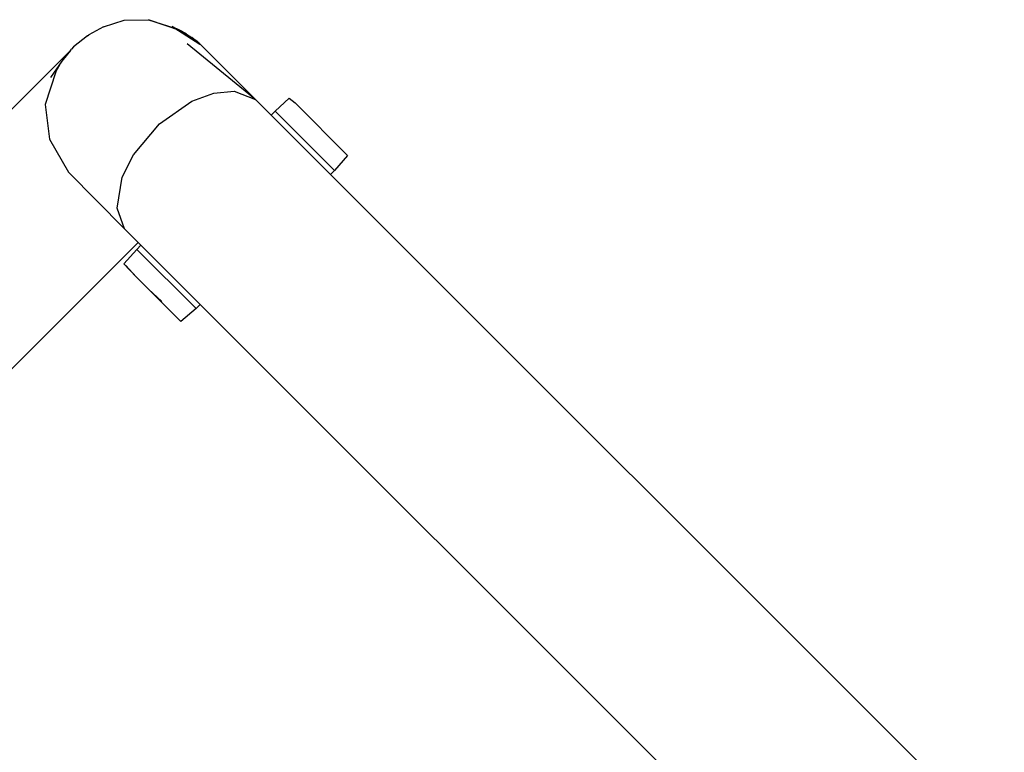
# Model space of a CAD drawing. Units: inches. Extents: x -61 to 61, y -12 to 12.
# Drawn here: x -42 to -35, y 1 to 6 of the extents above; entities that cross this region are included whole.
import ezdxf

# ---------------------------------------------------------------- set-up
doc = ezdxf.new("R2010")
doc.units = ezdxf.units.IN
doc.header["$MEASUREMENT"] = 0

msp = doc.modelspace()

# ---------------------------------------------------------------- linework, layer by layer
for p, q in [((-41.0734, 6.0012), (-41.1731, 5.9456)), ((-41.0734, 6.0012), (-40.9334, 6.0457)), ((-40.9334, 6.0457), (-40.7665, 6.0497)), ((-40.7665, 6.0497), (-40.5927, 5.9944)), ((-40.5387, 5.9716), (-40.7665, 6.0497)), ((-40.6059, 6.0049), (-40.5713, 5.9864)), ((-41.183, 5.9396), (-41.2783, 5.8637)), ((-41.183, 5.9396), (-41.1731, 5.9456)), ((-40.4143, 5.8791), (-40.5927, 5.9944)), ((-40.5713, 5.9864), (-40.5927, 5.9944)), ((-40.5927, 5.9944), (-40.5352, 5.9652)), ((-40.559, 5.9808), (-40.5713, 5.9864)), ((-40.559, 5.9808), (-40.5387, 5.9716)), ((-40.5352, 5.9652), (-40.559, 5.9808)), ((-40.5387, 5.9716), (-40.5198, 5.9606)), ((-40.4143, 5.8791), (-40.5352, 5.9652)), ((-40.5134, 5.954), (-40.5352, 5.9652)), ((-40.505, 5.9507), (-40.5198, 5.9606)), ((-40.5198, 5.9606), (-40.5134, 5.954)), ((-40.5134, 5.954), (-40.505, 5.9507)), ((-40.505, 5.9507), (-40.4694, 5.9273)), ((-41.2783, 5.8637), (-41.2919, 5.8483)), ((-40.5015, 5.887), (-40.0783, 5.5414)), ((-40.4694, 5.9273), (-40.4357, 5.9049)), ((-40.4242, 5.8914), (-40.4694, 5.9273)), ((-40.4242, 5.8914), (-40.4357, 5.9049)), ((-40.4177, 5.8861), (-40.4357, 5.9049)), ((-40.4177, 5.8861), (-40.4242, 5.8914)), ((-40.4177, 5.8861), (-40.4125, 5.8809)), ((-40.4143, 5.8791), (-40.4125, 5.8809)), ((-40.4096, 5.8788), (-40.4143, 5.8791)), ((-40.4125, 5.8809), (-40.4096, 5.8788)), ((-40.4096, 5.8788), (-40.0345, 5.5026)), ((-41.2995, 5.8397), (-44.9683, 2.1741)), ((-41.2995, 5.8397), (-41.3581, 5.7653)), ((-41.2995, 5.8397), (-41.2919, 5.8483)), ((-41.3581, 5.7653), (-41.436, 5.6535)), ((-41.4, 5.6935), (-41.3581, 5.7653)), ((-41.4, 5.6935), (-41.472, 5.4686)), ((-40.4691, 5.4912), (-40.3185, 5.5473)), ((-40.3185, 5.5473), (-40.1797, 5.5593)), ((-40.1797, 5.5593), (-40.0345, 5.5026)), ((-40.0783, 5.5414), (-40.1008, 5.5557)), ((-40.0783, 5.5414), (-40.0345, 5.5026)), ((-41.472, 5.4686), (-41.4443, 5.2318)), ((-40.6912, 5.336), (-40.4691, 5.4912)), ((-39.9263, 5.3957), (-40.0345, 5.5026)), ((-39.898, 5.4231), (-39.8024, 5.5127)), ((-39.8024, 5.5127), (-39.7614, 5.4814)), ((-39.7614, 5.4814), (-39.4039, 5.1195)), ((-39.898, 5.4231), (-39.9263, 5.3957)), ((-39.9263, 5.3957), (-39.5205, 4.9899)), ((-39.898, 5.4231), (-39.4927, 5.0178)), ((-40.8692, 5.1242), (-40.6912, 5.336)), ((-41.4443, 5.2318), (-41.3143, 5.0045)), ((-40.946, 4.9715), (-40.8692, 5.1242)), ((-39.4039, 5.1195), (-39.4927, 5.0178)), ((-41.3143, 5.0045), (-40.9295, 4.6184)), ((-39.4927, 5.0178), (-39.5205, 4.9899)), ((-34.9096, 0.3791), (-39.5205, 4.9899)), ((-40.9808, 4.7583), (-40.946, 4.9715)), ((-40.9295, 4.6184), (-40.9808, 4.7583)), ((-40.9295, 4.6184), (-40.8365, 4.5243)), ((-43.7254, 1.6354), (-40.8365, 4.5243)), ((-40.8174, 4.5052), (-40.8365, 4.5243)), ((-40.8449, 4.477), (-40.9342, 4.3782)), ((-40.8449, 4.477), (-40.8174, 4.5052)), ((-40.8449, 4.477), (-40.4396, 4.0717)), ((-40.8174, 4.5052), (-40.4111, 4.0988)), ((-40.9342, 4.3782), (-40.8498, 4.2881)), ((-40.8498, 4.2881), (-40.9217, 4.3657)), ((-40.7649, 4.2047), (-40.8498, 4.2881)), ((-40.7649, 4.2047), (-40.6753, 4.1193)), ((-40.5436, 3.9833), (-40.7649, 4.2047)), ((-40.4396, 4.0717), (-40.5436, 3.9833)), ((-40.4111, 4.0988), (-40.4396, 4.0717)), ((-40.4111, 4.0988), (-35.8005, -0.5118))]:
    msp.add_line(p, q)

doc.saveas('drawing.dxf')
